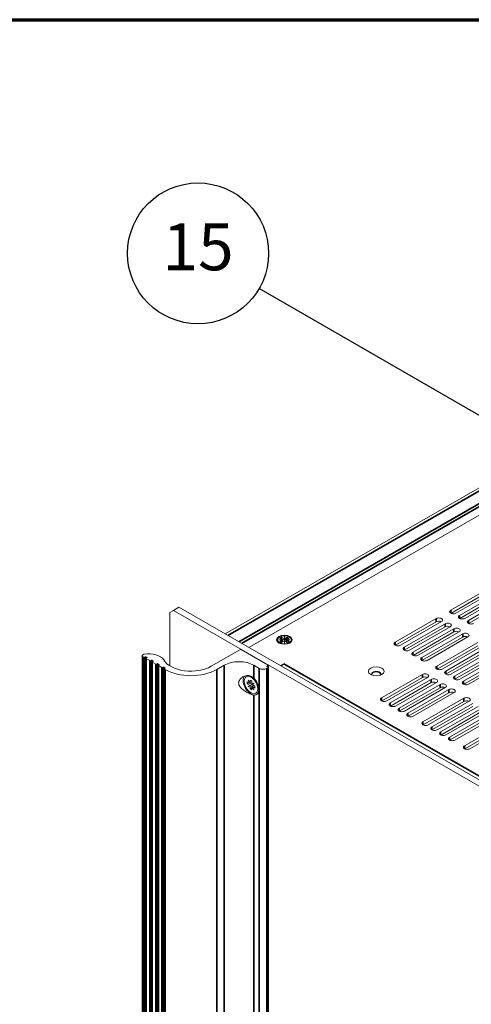
# Model space of a CAD drawing. Units: millimetres. Extents: x 0 to 2520, y 0 to 1782.
# Drawn here: x 1712 to 1885, y 1345 to 1722 of the extents above; entities that cross this region are included whole.
import ezdxf

# ---------------------------------------------------------------- set-up
doc = ezdxf.new("R2010")
doc.units = ezdxf.units.MM
doc.header["$LTSCALE"] = 6
for name, color, linetype, lineweight in [('Border (ISO)', 7, 'Continuous', 70), ('Symbol (ISO)', 7, 'Continuous', 25), ('Visible (ISO)', 7, 'Continuous', 18), ('Visible Narrow (ISO)', 7, 'Continuous', 35)]:
    doc.layers.add(name, color=color, linetype=linetype, lineweight=lineweight)
doc.styles.add('Note Text (ISO)', font='tahoma.ttf')

# ---------------------------------------------------------------- blocks, each defined once
blk = doc.blocks.new('Borders Default Border')
at = {"layer": 'Border (ISO)', "flags": 128}
blk.add_lwpolyline([(10, 10), (10, 287), (410, 287), (410, 10), (10, 10)], dxfattribs=at)
blk = doc.blocks.new('Balloon4')
at = {"layer": 'Symbol (ISO)'}
for p, q in [((318.739, 259.325), (300.558, 269.822)), ((318.989, 259.758), (318.489, 258.892)), ((318.739, 259.325), (320.904, 258.075)), ((320.904, 258.075), (318.989, 259.758)), ((318.489, 258.892), (320.904, 258.075))]:
    blk.add_line(p, q, dxfattribs=at)
at = {"layer": 'Symbol (ISO)', "flags": 128}
blk.add_lwpolyline([(318.489, 258.892), (320.904, 258.075), (318.989, 259.758), (318.489, 258.892)], dxfattribs=at)
at = {"layer": 'Symbol (ISO)'}
blk.add_circle((296.66, 272.072), 4.5, dxfattribs=at)
blk.add_solid([(318.489, 258.892), (320.904, 258.075), (318.989, 259.758), (318.489, 258.892)], dxfattribs=at)
at = {"layer": 'Symbol (ISO)', "insert": (296.66, 272.103), "char_height": 3, "attachment_point": 5, "style": 'Note Text (ISO)'}
blk.add_mtext('15', dxfattribs=at)

msp = doc.modelspace()

# ---------------------------------------------------------------- linework, layer by layer
at = {"layer": 'Visible (ISO)'}
for p, q in [((1790.369, 1486.549), (2045.469, 1633.451)), ((1799.412, 1481.341), (2046.37, 1623.555)), ((1876.683, 1495.624), (1892.345, 1504.644)), ((1892.345, 1503.418), (1876.741, 1494.432)), ((1894.36, 1503.483), (1878.698, 1494.464)), ((1880.065, 1493.677), (1895.727, 1502.696)), ((1895.727, 1501.47), (1880.123, 1492.484)), ((1897.742, 1501.536), (1882.08, 1492.516)), ((1883.447, 1491.729), (1899.109, 1500.749)), ((1899.109, 1499.522), (1883.506, 1490.537)), ((1769.114, 1494.71), (1770.529, 1495.531)), ((1769.114, 1494.71), (1769.114, 1474.352)), ((1770.529, 1495.531), (1772.65, 1496.753)), ((2072.511, 1321.63), (1770.529, 1495.531)), ((1772.65, 1496.753), (2111.071, 1301.868)), ((1855.469, 1483.409), (1871.132, 1492.428)), ((1871.132, 1491.202), (1855.528, 1482.216)), ((1873.147, 1491.267), (1857.485, 1482.248)), ((1858.851, 1481.461), (1874.514, 1490.48)), ((1874.514, 1489.254), (1858.91, 1480.268)), ((1876.529, 1489.32), (1860.867, 1480.3)), ((1862.234, 1479.513), (1877.896, 1488.533)), ((1877.896, 1487.306), (1862.292, 1478.321)), ((1879.911, 1487.372), (1864.249, 1478.353)), ((1811.192, 1482.99), (1810.652, 1483.615)), ((1810.886, 1484.313), (1812.286, 1484.313)), ((1810.886, 1484.276), (1810.886, 1484.313)), ((1812.286, 1484.276), (1810.886, 1484.276)), ((1811.257, 1484.905), (1811.964, 1485.312)), ((1812.286, 1484.313), (1811.257, 1484.905)), ((1811.257, 1483.684), (1812.286, 1484.276)), ((1811.964, 1483.276), (1811.257, 1483.684)), ((1811.964, 1484.822), (1811.683, 1484.66)), ((1812.318, 1483.804), (1811.683, 1483.438)), ((1811.964, 1485.312), (1812.993, 1484.72)), ((1811.964, 1485.312), (1811.964, 1484.822)), ((1813.025, 1484.211), (1811.964, 1484.822)), ((1812.993, 1483.869), (1811.964, 1483.276)), ((1812.286, 1484.313), (1812.286, 1484.276)), ((1812.286, 1484.113), (1812.286, 1484.276)), ((1812.286, 1484.149), (1812.318, 1484.131)), ((1812.318, 1484.131), (1812.286, 1484.113)), ((1812.318, 1484.131), (1812.318, 1483.804)), ((1812.993, 1485.526), (1813.057, 1485.526)), ((1812.993, 1484.72), (1812.993, 1485.526)), ((1813.057, 1485.363), (1812.993, 1485.363)), ((1812.993, 1484.556), (1812.993, 1484.72)), ((1813.025, 1484.538), (1812.993, 1484.556)), ((1812.993, 1483.063), (1812.993, 1483.869)), ((1812.993, 1483.705), (1813.025, 1483.724)), ((1814.086, 1484.822), (1813.025, 1484.211)), ((1813.057, 1484.556), (1813.025, 1484.538)), ((1813.025, 1484.538), (1813.025, 1484.211)), ((1813.025, 1483.724), (1813.057, 1483.705)), ((1813.057, 1485.526), (1813.057, 1484.72)), ((1813.057, 1484.72), (1814.086, 1485.312)), ((1813.057, 1484.72), (1813.057, 1484.556)), ((1813.057, 1483.869), (1813.057, 1483.063)), ((1814.086, 1483.276), (1813.057, 1483.869)), ((1813.732, 1484.131), (1813.764, 1484.149)), ((1813.764, 1484.113), (1813.732, 1484.131)), ((1813.732, 1484.131), (1813.732, 1483.804)), ((1814.367, 1483.438), (1813.732, 1483.804)), ((1814.793, 1484.905), (1813.764, 1484.313)), ((1813.764, 1484.313), (1815.164, 1484.313)), ((1813.764, 1484.149), (1813.764, 1484.313)), ((1813.764, 1484.276), (1813.764, 1484.113)), ((1815.164, 1484.276), (1813.764, 1484.276)), ((1813.764, 1484.276), (1814.793, 1483.684)), ((1813.764, 1484.149), (1813.764, 1484.149)), ((1814.086, 1485.312), (1814.086, 1484.822)), ((1814.086, 1485.312), (1814.793, 1484.905)), ((1814.367, 1484.66), (1814.086, 1484.822)), ((1814.793, 1483.684), (1814.086, 1483.276)), ((1814.858, 1482.99), (1815.397, 1483.615)), ((1815.164, 1484.313), (1815.164, 1484.276)), ((1865.616, 1477.566), (1881.278, 1486.585)), ((1881.278, 1485.359), (1865.674, 1476.373)), ((1883.293, 1485.425), (1867.631, 1476.405)), ((1785.034, 1474.133), (1796.206, 1480.566)), ((1796.489, 1480.566), (1806.812, 1474.621)), ((1813.057, 1483.063), (1812.993, 1483.063)), ((1871.378, 1474.246), (1887.041, 1483.265)), ((1887.041, 1482.039), (1871.437, 1473.054)), ((1889.056, 1482.105), (1873.394, 1473.086)), ((1874.76, 1472.298), (1890.423, 1481.318)), ((1890.423, 1480.092), (1874.819, 1471.106)), ((1892.438, 1480.157), (1876.776, 1471.138)), ((1758.577, 1333.499), (1758.578, 1478.205)), ((1759.171, 1477.624), (1758.871, 1477.797)), ((1759.702, 1477.767), (1759.454, 1477.624)), ((1760.409, 1477.523), (1759.985, 1477.767)), ((1760.102, 1332.43), (1760.103, 1477.136)), ((1760.161, 1477.217), (1760.409, 1477.36)), ((1761.469, 1476.301), (1760.161, 1477.054)), ((1762, 1476.444), (1761.752, 1476.301)), ((1762.707, 1476.199), (1762.282, 1476.444)), ((1762.4, 1331.107), (1762.401, 1475.812)), ((1762.459, 1475.894), (1762.707, 1476.036)), ((1763.767, 1474.978), (1762.459, 1475.731)), ((1878.142, 1470.351), (1893.805, 1479.37)), ((1893.805, 1478.144), (1878.201, 1469.158)), ((1895.82, 1478.21), (1880.158, 1469.19)), ((1881.525, 1468.403), (1897.187, 1477.423)), ((1897.187, 1476.196), (1881.583, 1467.211)), ((1899.202, 1476.262), (1883.54, 1467.243)), ((1764.298, 1475.12), (1764.05, 1474.978)), ((1765.005, 1474.876), (1764.581, 1475.12)), ((1764.698, 1329.783), (1764.699, 1474.489)), ((1764.757, 1474.57), (1765.005, 1474.713)), ((1766.065, 1473.654), (1764.757, 1474.408)), ((1766.596, 1473.797), (1766.348, 1473.654)), ((1767.303, 1473.553), (1766.879, 1473.797)), ((1766.996, 1328.46), (1766.997, 1473.166)), ((1767.055, 1473.247), (1767.303, 1473.39)), ((1767.356, 1472.911), (1767.055, 1473.084)), ((1789.983, 1474.54), (1787.155, 1472.911)), ((1803.418, 1473.318), (1801.297, 1474.54)), ((1806.812, 1473.644), (1806.247, 1473.318)), ((1806.812, 1474.458), (1806.388, 1474.214)), ((1806.388, 1474.051), (1806.812, 1473.807)), ((1806.871, 1473.725), (1806.871, 1474.54)), ((1806.871, 1329.02), (1806.871, 1473.725)), ((1811.567, 1474.342), (1812.813, 1475.059)), ((1812.813, 1475.059), (1812.82, 1475.055)), ((1812.813, 1475.059), (1812.813, 1475.051)), ((1812.82, 1475.055), (1812.813, 1475.051)), ((1798.822, 1467.381), (1798.822, 1468.198)), ((1798.822, 1468.198), (1799.851, 1467.606)), ((1799.151, 1468.818), (1799.183, 1468.837)), ((1799.151, 1468.818), (1799.183, 1468.837)), ((1799.851, 1467.606), (1799.151, 1468.818)), ((1799.183, 1468.837), (1799.883, 1467.624)), ((1800.93, 1469.94), (1799.483, 1470.263)), ((1799.883, 1467.624), (1799.883, 1468.814)), ((1799.883, 1468.814), (1800.59, 1468.407)), ((1800.59, 1468.407), (1800.59, 1467.217)), ((1850.165, 1462.03), (1865.828, 1471.05)), ((1865.828, 1469.823), (1850.224, 1460.838)), ((1867.843, 1469.889), (1852.18, 1460.87)), ((1853.547, 1460.083), (1869.21, 1469.102)), ((1798.822, 1467.381), (1799.532, 1467.79)), ((1799.851, 1466.788), (1798.822, 1467.381)), ((1799.151, 1466.382), (1799.851, 1466.788)), ((1799.151, 1466.382), (1799.505, 1466.586)), ((1799.183, 1466.327), (1799.151, 1466.382)), ((1799.883, 1466.733), (1799.183, 1466.327)), ((1799.852, 1466.788), (1799.505, 1466.586)), ((1799.505, 1466.586), (1799.536, 1466.532)), ((1799.851, 1467.606), (1799.883, 1467.624)), ((1799.851, 1467.606), (1799.883, 1467.588)), ((1799.883, 1466.77), (1799.851, 1466.788)), ((1799.883, 1467.588), (1800.59, 1467.863)), ((1799.883, 1467.588), (1799.883, 1467.624)), ((1799.883, 1466.77), (1800.592, 1467.179)), ((1799.883, 1466.733), (1799.883, 1466.77)), ((1799.883, 1465.544), (1799.883, 1466.733)), ((1799.883, 1465.544), (1800.59, 1465.951)), ((1800.59, 1465.137), (1799.883, 1465.544)), ((1800.59, 1467.217), (1801.29, 1467.623)), ((1800.59, 1467.217), (1800.943, 1467.421)), ((1800.59, 1467.18), (1800.943, 1467.384)), ((1800.59, 1467.217), (1800.59, 1467.18)), ((1800.59, 1467.18), (1800.622, 1467.162)), ((1800.59, 1466.363), (1801.185, 1466.837)), ((1800.622, 1466.345), (1800.59, 1466.363)), ((1800.59, 1466.363), (1800.59, 1466.326)), ((1800.59, 1466.326), (1800.622, 1466.344)), ((1801.29, 1465.114), (1800.59, 1466.326)), ((1800.59, 1466.326), (1800.59, 1465.137)), ((1801.322, 1467.568), (1800.622, 1467.162)), ((1800.622, 1467.162), (1801.651, 1466.57)), ((1800.622, 1466.345), (1801.322, 1465.132)), ((1801.651, 1465.752), (1800.622, 1466.345)), ((1801.291, 1467.622), (1800.943, 1467.421)), ((1800.943, 1467.421), (1800.943, 1467.384)), ((1800.943, 1467.384), (1800.974, 1467.366)), ((1801.29, 1467.623), (1801.322, 1467.568)), ((1801.322, 1465.132), (1801.29, 1465.114)), ((1801.651, 1466.57), (1801.651, 1465.752)), ((1803.157, 1466.112), (1802.702, 1464.673)), ((1869.21, 1467.876), (1853.606, 1458.89)), ((1871.225, 1467.941), (1855.562, 1458.922)), ((1856.929, 1458.135), (1872.592, 1467.154)), ((1872.592, 1465.928), (1856.988, 1456.943)), ((1874.607, 1465.994), (1858.945, 1456.974)), ((1860.311, 1456.187), (1875.974, 1465.207)), ((1875.974, 1463.98), (1860.37, 1454.995)), ((1877.989, 1464.046), (1862.327, 1455.027)), ((1866.075, 1452.868), (1881.737, 1461.888)), ((1881.737, 1460.661), (1866.134, 1451.676)), ((1883.753, 1460.727), (1868.09, 1451.708)), ((1869.457, 1450.921), (1885.119, 1459.94)), ((1885.119, 1458.714), (1869.516, 1449.728)), ((1887.135, 1458.78), (1871.472, 1449.76)), ((1872.839, 1448.973), (1888.502, 1457.992)), ((1888.502, 1456.766), (1872.898, 1447.781)), ((1890.517, 1456.832), (1874.854, 1447.813)), ((1876.221, 1447.025), (1891.884, 1456.045)), ((1891.884, 1454.819), (1876.28, 1445.833)), ((1893.899, 1454.884), (1878.237, 1445.865)), ((1881.985, 1443.706), (1897.647, 1452.726)), ((1897.647, 1451.499), (1882.044, 1442.514)), ((1899.663, 1451.565), (1884, 1442.546))]:
    msp.add_line(p, q, dxfattribs=at)
for centre, major_axis, ratio, start_param, end_param in [((1877.69, 1495.044), (-1.425, 0), 0.5758617, 5.4977871, 8.6393798), ((1872.139, 1491.848), (1.425, 0), 0.5758617, 5.4977871, 8.6393798), ((1872.139, 1490.621), (-1.425, 0), 0.5758617, 3.9837317, 5.4977871), ((1881.072, 1493.097), (-1.425, 0), 0.5758617, 5.4977871, 8.6393798), ((1884.454, 1491.149), (-1.425, 0), 0.5758617, 5.4977871, 8.6393798), ((1875.521, 1489.9), (1.425, 0), 0.5758617, 5.4977871, 8.6393798), ((1875.521, 1488.674), (-1.425, 0), 0.5758617, 3.9837317, 5.4977871), ((1878.904, 1487.952), (1.425, 0), 0.5758617, 5.4977871, 8.6393798), ((1878.904, 1486.726), (-1.425, 0), 0.5758617, 3.9837317, 5.4977871), ((1856.477, 1482.828), (-1.425, 0), 0.5758617, 5.4977871, 8.6393798), ((1882.286, 1486.005), (1.425, 0), 0.5758617, 5.4977871, 8.6393798), ((1882.286, 1484.779), (-1.425, 0), 0.5758617, 3.9837317, 5.4977871), ((1796.347, 1480.485), (0.2, 0), 0.5758633, 0.7853996, 2.3561959), ((1859.859, 1480.881), (-1.425, 0), 0.5758617, 5.4977871, 8.6393798), ((1863.241, 1478.933), (-1.425, 0), 0.5758617, 5.4977871, 8.6393798), ((1759.578, 1478.205), (-1, 0), 0.5758633, 5.0330025, 7.0685849), ((1759.313, 1477.706), (-0.2, 0), 0.5758633, 0.7853996, 2.3561959), ((1761.153, 1475.472), (6, 0), 0.5758633, 0.3264959, 1.8914099), ((1759.843, 1477.686), (-0.2, 0), 0.5758633, 3.9269922, 5.4977886), ((1760.303, 1477.136), (-0.2, 0), 0.5758633, 5.4977886, 7.0685849), ((1760.267, 1477.441), (0.2, 0), 0.5758633, 5.4977886, 7.0685849), ((1761.611, 1476.382), (-0.2, 0), 0.5758633, 0.7853996, 2.3561959), ((1762.141, 1476.362), (-0.2, 0), 0.5758633, 3.9269922, 5.4977886), ((1762.601, 1475.812), (-0.2, 0), 0.5758633, 5.4977886, 7.0685849), ((1762.565, 1476.118), (0.2, 0), 0.5758633, 5.4977886, 7.0685849), ((1777.255, 1478.612), (-11, 0), 0.5758633, 0.3264959, 2.3561959), ((1795.64, 1471.282), (-8, 0), 0.5758633, 3.9269922, 5.4977886), ((1866.623, 1476.985), (-1.425, 0), 0.5758617, 5.4977871, 8.6393798), ((1763.909, 1475.059), (-0.2, 0), 0.5758633, 0.7853996, 2.3561959), ((1764.439, 1475.039), (-0.2, 0), 0.5758633, 3.9269922, 5.4977886), ((1764.899, 1474.489), (-0.2, 0), 0.5758633, 5.4977886, 7.0685849), ((1764.864, 1474.795), (0.2, 0), 0.5758633, 5.4977886, 7.0685849), ((1766.207, 1473.736), (-0.2, 0), 0.5758633, 0.7853996, 2.3561959), ((1766.737, 1473.715), (-0.2, 0), 0.5758633, 3.9269922, 5.4977886), ((1767.197, 1473.166), (-0.2, 0), 0.5758633, 5.4977886, 7.0685849), ((1767.162, 1473.471), (0.2, 0), 0.5758633, 5.4977886, 7.0685849), ((1777.255, 1478.612), (-14, 0), 0.5758633, 0.7853996, 2.3561959), ((1804.833, 1474.133), (-2, 0), 0.5758633, 0.7853996, 2.3561959), ((1806.53, 1474.133), (-0.2, 0), 0.5758633, 5.4977886, 7.0685849), ((1806.671, 1474.54), (0.2, 0), 0.5758633, 5.4977886, 7.0685849), ((1806.671, 1473.725), (0.2, 0), 0.5758633, 5.4977886, 7.0685849), ((1812.813, 1472.19), (-1.747, -3.033), 0.5780931, 3.9250571, 4.3492912), ((1848.168, 1471.179), (1.75, 0), 0.5758617, 5.8176431, 9.8903201), ((1848.168, 1470.974), (1.75, 0), 0.5758617, 0.1015813, 3.0400114), ((1872.386, 1473.666), (-1.425, 0), 0.5758617, 5.4977871, 8.6393798), ((1875.768, 1471.718), (-1.425, 0), 0.5758617, 5.4977871, 8.6393798), ((1800.236, 1466.975), (-2.121, 3.683), 0.5780931, 0.1728476, 2.7188381), ((1800.236, 1466.975), (-1.821, 3.163), 0.5780931, 5.499718, 8.6413107), ((1800.236, 1466.975), (1.821, -3.163), 0.5780931, 5.499718, 8.6413107), ((1800.236, 1466.975), (2.121, -3.683), 0.5780931, 5.8604307, 8.280598), ((1866.835, 1470.469), (1.425, 0), 0.5758617, 5.4977871, 8.6393798), ((1866.835, 1469.243), (-1.425, 0), 0.5758617, 3.9837317, 5.4977871), ((1870.217, 1468.522), (1.425, 0), 0.5758617, 5.4977871, 8.6393798), ((1870.217, 1467.295), (-1.425, 0), 0.5758617, 3.9837317, 5.4977871), ((1879.15, 1469.771), (-1.425, 0), 0.5758617, 5.4977871, 8.6393798), ((1882.532, 1467.823), (-1.425, 0), 0.5758617, 5.4977871, 8.6393798), ((1873.599, 1466.574), (1.425, 0), 0.5758617, 5.4977871, 8.6393798), ((1873.599, 1465.348), (-1.425, 0), 0.5758617, 3.9837317, 5.4977871), ((1876.981, 1464.627), (1.425, 0), 0.5758617, 5.4977871, 8.6393798), ((1851.173, 1461.45), (-1.425, 0), 0.5758617, 5.4977871, 8.6393798), ((1876.981, 1463.4), (-1.425, 0), 0.5758617, 3.9837317, 5.4977871), ((1882.745, 1461.307), (1.425, 0), 0.5758617, 5.4977871, 8.6393798), ((1882.745, 1460.081), (-1.425, 0), 0.5758617, 3.9837317, 5.4977871), ((1854.555, 1459.502), (-1.425, 0), 0.5758617, 5.4977871, 8.6393798), ((1857.937, 1457.555), (-1.425, 0), 0.5758617, 5.4977871, 8.6393798), ((1861.319, 1455.607), (-1.425, 0), 0.5758617, 5.4977871, 8.6393798), ((1867.083, 1452.288), (-1.425, 0), 0.5758617, 5.4977871, 8.6393798), ((1870.465, 1450.34), (-1.425, 0), 0.5758617, 5.4977871, 8.6393798), ((1873.847, 1448.393), (-1.425, 0), 0.5758617, 5.4977871, 8.6393798), ((1877.229, 1446.445), (-1.425, 0), 0.5758617, 5.4977871, 8.6393798), ((1882.993, 1443.126), (-1.425, 0), 0.5758617, 5.4977871, 8.6393798)]:
    msp.add_ellipse(centre, major_axis=major_axis, ratio=ratio, start_param=start_param, end_param=end_param, dxfattribs=at)
for centre, major_axis in [((1813.025, 1484.294), (3, 0)), ((1813.025, 1484.294), (-2.65, 0)), ((1848.168, 1472.201), (3, 0))]:
    msp.add_ellipse(centre, major_axis=major_axis, ratio=0.5758617, dxfattribs=at)
msp.add_open_spline([(1801.297, 1469.615), (1800.951, 1469.966), (1800.547, 1470.231), (1799.663, 1470.577), (1799.128, 1470.644), (1798.078, 1470.525), (1797.562, 1470.341), (1796.697, 1469.84), (1796.28, 1469.486), (1795.832, 1468.863), (1795.712, 1468.64), (1795.549, 1468.182), (1795.507, 1467.946), (1795.507, 1467.713), (1795.507, 1467.257), (1795.676, 1466.797), (1796.253, 1465.95), (1796.656, 1465.559), (1797.513, 1464.865), (1798.037, 1464.514), (1799.107, 1463.897), (1799.653, 1463.632), (1800.546, 1463.282), (1800.951, 1463.162), (1801.297, 1463.113)], degree=3, knots=[1.8272566, 1.8272566, 1.8272566, 1.8272566, 1.9761316, 1.9761316, 2.1476969, 2.1476969, 2.3192621, 2.3192621, 2.4902915, 2.4902915, 2.5758061, 2.5758061, 2.6613208, 2.6613208, 2.6613208, 2.828653, 2.828653, 2.9959852, 2.9959852, 3.1711778, 3.1711778, 3.3463704, 3.3463704, 3.4951575, 3.4951575, 3.4951575, 3.4951575], dxfattribs=at)
at = {"layer": 'Visible Narrow (ISO)'}
for p, q in [((1791.391, 1485.96), (2047.216, 1633.279)), ((1795.636, 1483.516), (2041.989, 1625.381)), ((1796.632, 1482.942), (2042.835, 1624.721)), ((1876.683, 1495.624), (1876.683, 1494.464)), ((1871.132, 1492.428), (1871.132, 1491.202)), ((1880.065, 1493.677), (1880.065, 1492.516)), ((1883.447, 1491.729), (1883.447, 1490.569)), ((1874.514, 1490.48), (1874.514, 1489.254)), ((1877.896, 1488.533), (1877.896, 1487.306)), ((1855.469, 1483.409), (1855.469, 1482.248)), ((1881.278, 1486.585), (1881.278, 1485.359)), ((1858.851, 1481.461), (1858.851, 1480.3)), ((1862.234, 1479.513), (1862.234, 1478.353)), ((1758.87, 1333.092), (1758.871, 1477.797)), ((1759.171, 1332.919), (1759.171, 1477.624)), ((1759.454, 1332.919), (1759.454, 1477.624)), ((1759.701, 1333.061), (1759.702, 1477.767)), ((1759.984, 1333.061), (1759.985, 1477.767)), ((1760.161, 1332.349), (1760.161, 1477.054)), ((1760.409, 1477.36), (1760.409, 1477.523)), ((1761.469, 1331.595), (1761.469, 1476.301)), ((1761.752, 1331.595), (1761.752, 1476.301)), ((1761.999, 1331.738), (1762, 1476.444)), ((1762.282, 1331.738), (1762.282, 1476.444)), ((1762.459, 1331.025), (1762.459, 1475.731)), ((1762.707, 1476.036), (1762.707, 1476.199)), ((1865.616, 1477.566), (1865.616, 1476.405)), ((1763.767, 1330.272), (1763.767, 1474.978)), ((1764.05, 1330.272), (1764.05, 1474.978)), ((1764.298, 1330.415), (1764.298, 1475.12)), ((1764.58, 1330.415), (1764.581, 1475.12)), ((1764.757, 1329.702), (1764.757, 1474.408)), ((1765.005, 1474.713), (1765.005, 1474.876)), ((1766.065, 1328.949), (1766.065, 1473.654)), ((1766.348, 1328.949), (1766.348, 1473.654)), ((1766.596, 1329.091), (1766.596, 1473.797)), ((1766.879, 1329.091), (1766.879, 1473.797)), ((1767.055, 1328.379), (1767.055, 1473.084)), ((1767.303, 1473.39), (1767.303, 1473.553)), ((1767.356, 1328.205), (1767.356, 1472.911)), ((1787.155, 1328.205), (1787.155, 1472.911)), ((1789.983, 1329.834), (1789.983, 1474.54)), ((1801.297, 1469.615), (1801.297, 1474.54)), ((1803.418, 1328.613), (1803.418, 1473.318)), ((1806.246, 1328.613), (1806.247, 1473.318)), ((1806.388, 1474.051), (1806.388, 1474.214)), ((1806.812, 1473.807), (1806.812, 1474.458)), ((1806.812, 1328.938), (1806.812, 1473.644)), ((1812.813, 1475.051), (2075.857, 1323.574)), ((1871.378, 1474.246), (1871.378, 1473.086)), ((1874.76, 1472.298), (1874.76, 1471.138)), ((1865.828, 1471.05), (1865.828, 1469.823)), ((1869.21, 1469.102), (1869.21, 1467.876)), ((1878.142, 1470.351), (1878.142, 1469.19)), ((1881.525, 1468.403), (1881.525, 1467.243)), ((1872.592, 1467.154), (1872.592, 1465.928)), ((1875.974, 1465.207), (1875.974, 1463.98)), ((1801.297, 1341.261), (1801.297, 1463.113)), ((1850.165, 1462.03), (1850.165, 1460.87)), ((1881.737, 1461.888), (1881.737, 1460.661)), ((1853.547, 1460.083), (1853.547, 1458.922)), ((1856.929, 1458.135), (1856.929, 1456.974)), ((1860.311, 1456.187), (1860.311, 1455.027)), ((1866.075, 1452.868), (1866.075, 1451.708)), ((1869.457, 1450.921), (1869.457, 1449.76)), ((1872.839, 1448.973), (1872.839, 1447.813)), ((1876.221, 1447.025), (1876.221, 1445.865)), ((1881.985, 1443.706), (1881.985, 1442.546))]:
    msp.add_line(p, q, dxfattribs=at)

# ---------------------------------------------------------------- block references
at = {"xscale": 6, "yscale": 6, "zscale": 6}
msp.add_blockref('Borders Default Border', (0, 0), dxfattribs=at)
at = {"layer": 'Symbol (ISO)', "xscale": 6, "yscale": 6, "zscale": 6}
msp.add_blockref('Balloon4', (0, 0), dxfattribs=at)

doc.saveas('drawing.dxf')
